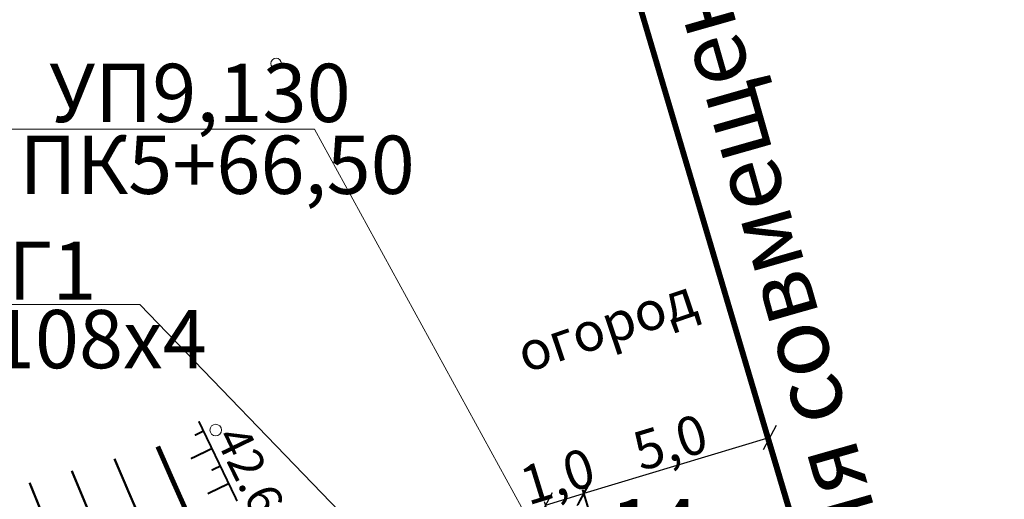
# Model space of a CAD drawing. Extents: x 3980 to 8671, y -706 to 3217.
# Drawn here: x 4339 to 4389, y -115 to -90 of the extents above; entities that cross this region are included whole.
import ezdxf
from ezdxf.enums import TextEntityAlignment as Align

# ---------------------------------------------------------------- set-up
doc = ezdxf.new("R2010")
doc.units = 0
doc.header["$MEASUREMENT"] = 0
for name, color, linetype in [('_4_85_Верхний_край_откоса', 7, 'Continuous'), ('ГОРИЗОНТАЛЬ', 7, 'Continuous'), ('НАДПИСЬ', 7, 'Continuous'), ('ОТМЕТКА_ВЫСОТЫ', 7, 'Continuous')]:
    doc.layers.add(name, color=color, linetype=linetype)
doc.styles.add('TIMES_NEW_ROMAN_CYR_I204', font='Times New Roman Cyr')
doc.styles.add('TIMES_NEW_ROMAN_I204', font='Times New Roman')
doc.styles.add('ГОСТ А', font='gost_0.TTF')
doc.styles.add('ГОСТ В 3', font='gost_0.TTF')
doc.styles.add('ГОСТ_А', font='gost_0.TTF', dxfattribs={"height": 3})
doc.dimstyles.get("Standard").update_dxf_attribs({"dimtxt": 2, "dimasz": 1, "dimexe": 0.18, "dimexo": 0.0625, "dimgap": 0.09, "dimtad": 1, "dimdec": 1, "dimlfac": 0.5, "dimzin": 0, "dimtxsty": 'ГОСТ А', "dimblk": 'OBLIQUE', "dimcen": 0.09, "dimadec": 0, "dimazin": 0, "dimtfac": 1, "dimtdec": 1, "dimtofl": 0, "dimtmove": 0, "dimatfit": 3, "dimfxl": 0, "dimtolj": 1, "dimtzin": 0, "dimarcsym": 0})

# ---------------------------------------------------------------- blocks, each defined once
blk = doc.blocks.new('_Oblique')
at = {"color": 0, "lineweight": -2}
blk.add_line((-0.5, -0.5), (0.5, 0.5), dxfattribs=at)
blk = doc.blocks.new('*D588')
at = {"color": 0, "lineweight": -2}
for p, q in [((4367.593, -114.376), (4377.164, -111.495)), ((4378.855, -117.111), (4377.112, -111.322)), ((4369.284, -119.992), (4367.541, -114.204))]:
    blk.add_line(p, q, dxfattribs=at)
at = {"layer": 'Defpoints', "color": 0}
for p in [(4377.164, -111.495), (4378.873, -117.171), (4369.302, -120.052)]:
    blk.add_point(p, dxfattribs=at)
at = {"color": 0, "lineweight": -2}
for p, rotation in [((4377.164, -111.495), 16.75604800746636), ((4367.593, -114.376), 196.7560480074664)]:
    blk.add_blockref('_Oblique', p, dxfattribs=dict(at, rotation=rotation))
at = {"color": 0, "lineweight": 15, "insert": (4372.021, -111.748), "char_height": 2, "attachment_point": 5, "rotation": 16.756, "style": 'ГОСТ А'}
blk.add_mtext('\\A1;5,0', dxfattribs=at)
blk = doc.blocks.new('*D611')
at = {"color": 0, "lineweight": -2}
for p, q in [((4365.604, -114.99), (4367.555, -114.388)), ((4369.284, -119.993), (4367.502, -114.216)), ((4367.333, -120.594), (4365.551, -114.818))]:
    blk.add_line(p, q, dxfattribs=at)
at = {"layer": 'Defpoints', "color": 0}
for p in [(4367.555, -114.388), (4369.302, -120.052), (4367.352, -120.654)]:
    blk.add_point(p, dxfattribs=at)
at = {"color": 0, "lineweight": -2}
for p, rotation in [((4367.555, -114.388), 17.14574456367525), ((4365.604, -114.99), 197.1457445636752)]:
    blk.add_blockref('_Oblique', p, dxfattribs=dict(at, rotation=rotation))
at = {"color": 0, "lineweight": 15, "insert": (4366.214, -113.504), "char_height": 2, "attachment_point": 5, "rotation": 17.1457, "style": 'ГОСТ А'}
blk.add_mtext('\\A1;1,0', dxfattribs=at)

msp = doc.modelspace()

# ---------------------------------------------------------------- linework, layer by layer
at = {"lineweight": 15}
for p, q in [((4338.068, -95.626), (4353.691, -95.626)), ((4364.929, -116.114), (4353.691, -95.626)), ((4359.201, -119.682), (4344.702, -104.651))]:
    msp.add_line(p, q, dxfattribs=at)
at = {"linetype": 'Continuous', "lineweight": 15}
msp.add_line((4333.467, -104.651), (4344.702, -104.651), dxfattribs=at)
at = {"lineweight": 15, "const_width": 0.3}
msp.add_lwpolyline([(4357.507, -45.655), (4396.9, -178.415)], dxfattribs=at)
at = {"lineweight": 15}
msp.add_circle((4351.72, -92.245), 0.272, dxfattribs=at)
at = {"layer": '_4_85_Верхний_край_откоса', "color": 8, "lineweight": 15, "true_color": 0x757575, "const_width": 0.1}
for points in [[(4347.978, -111.176), (4347.737, -110.674)], [(4348.412, -112.077), (4347.978, -111.176), (4347.528, -111.393)], [(4348.845, -112.978), (4348.412, -112.077), (4347.33, -112.597)], [(4349.278, -113.88), (4348.845, -112.978), (4348.394, -113.195)], [(4349.712, -114.781), (4349.278, -113.88), (4348.197, -114.4)]]:
    msp.add_lwpolyline(points, dxfattribs=at)
at = {"layer": 'ГОРИЗОНТАЛЬ', "color": 8, "lineweight": 15, "true_color": 0x757575}
for points, const_width in [([(4345.623, -111.97), (4345.635, -111.997), (4346.334, -113.591), (4347.41, -116.003), (4347.656, -116.516), (4347.781, -116.77), (4347.794, -116.797), (4348.451, -118.078), (4348.943, -119.005), (4349.701, -120.403), (4351.208, -123.17)], 0.25), ([(4343.391, -112.602), (4343.403, -112.629), (4344.145, -114.368), (4345.267, -116.956), (4345.532, -117.527), (4345.663, -117.802), (4345.676, -117.829), (4346.458, -119.417), (4346.976, -120.433), (4347.602, -121.629), (4348.214, -122.765), (4348.787, -123.802), (4348.801, -123.828), (4349.591, -125.208), (4350.185, -126.216), (4351.096, -127.733), (4352.823, -130.602)], 0.12), ([(4341.193, -113.224), (4341.205, -113.252), (4341.966, -115.08), (4343.168, -117.927), (4343.439, -118.529), (4343.576, -118.824), (4343.589, -118.851), (4344.352, -120.448), (4344.845, -121.443), (4345.445, -122.619), (4346.031, -123.735), (4346.619, -124.824), (4346.633, -124.85), (4347.554, -126.5), (4348.182, -127.593), (4349.001, -128.991), (4349.878, -130.46), (4350.583, -131.624), (4350.599, -131.65), (4351.485, -133.076), (4352.163, -134.139), (4353.417, -136.079), (4354.411, -137.624)], 0.12), ([(4339.02, -113.839), (4339.032, -113.867), (4339.832, -115.841)], 0.12)]:
    msp.add_lwpolyline(points, dxfattribs=dict(at, const_width=const_width))
at = {"layer": 'ОТМЕТКА_ВЫСОТЫ', "color": 8, "lineweight": 15, "true_color": 0x757575}
msp.add_lwpolyline([(4348.609, -111.425), (4348.724, -111.402), (4348.821, -111.337), (4348.886, -111.239), (4348.909, -111.125), (4348.886, -111.01), (4348.821, -110.912), (4348.724, -110.847), (4348.609, -110.825), (4348.494, -110.847), (4348.397, -110.912), (4348.332, -111.01), (4348.309, -111.125), (4348.332, -111.239), (4348.397, -111.337), (4348.494, -111.402)], close=True, dxfattribs=at)

# ---------------------------------------------------------------- texts
at = {"lineweight": 15, "style": 'ГОСТ В 3'}
msp.add_text('линия совмещения с листом ГСН-9 (ПК5+72,50)', height=3.5, rotation=105.8804, dxfattribs=at).set_placement((4385.479, -125.428))
at = {"lineweight": 15}
for s, style, p in [('УП9,130', 'ГОСТ В 3', (4340.035, -95.261)), ('ПК5+66,50', 'ГОСТ В 3', (4338.493, -98.962)), ('Г1', 'ГОСТ_А', (4337.915, -104.414)), ('ф108х4', 'ГОСТ_А', (4333.664, -107.94)), ('14', 'ГОСТ_А', (4368.931, -117.674))]:
    msp.add_text(s, height=3, dxfattribs=dict(at, style=style)).set_placement(p)
at = {"layer": 'НАДПИСЬ', "color": 8, "lineweight": 15, "true_color": 0x757575, "style": 'TIMES_NEW_ROMAN_I204', "oblique": 15}
msp.add_text('огород', height=1.9968, rotation=18.7, dxfattribs=at).set_placement((4368.424, -104.783), align=Align.TOP_CENTER)
at = {"layer": 'ОТМЕТКА_ВЫСОТЫ', "color": 8, "lineweight": 15, "true_color": 0x757575, "style": 'TIMES_NEW_ROMAN_CYR_I204', "oblique": 15}
msp.add_text('42.65', height=1.7694, rotation=295.8969, dxfattribs=at).set_placement((4348.046, -111.723), align=Align.BOTTOM_LEFT)

# ---------------------------------------------------------------- dimensions: what is measured, and where the dimension line sits
at = {"lineweight": 15}
dim = msp.add_aligned_dim(p1=(4369.302, -120.052), p2=(4378.873, -117.171), distance=5.928, dimstyle='Standard', dxfattribs=at)
dim.commit()
dim.dimension.update_dxf_attribs({"geometry": '*D588', "text_midpoint": (4372.021, -111.748)})
dim = msp.add_linear_dim(base=(4367.555, -114.388), p1=(4367.352, -120.654), p2=(4369.302, -120.052), angle=17.1457, dimstyle='Standard', dxfattribs=at)
dim.commit()
dim.dimension.update_dxf_attribs({"geometry": '*D611', "text_midpoint": (4366.579, -114.689), "dimtype": 161})

doc.saveas('drawing.dxf')
